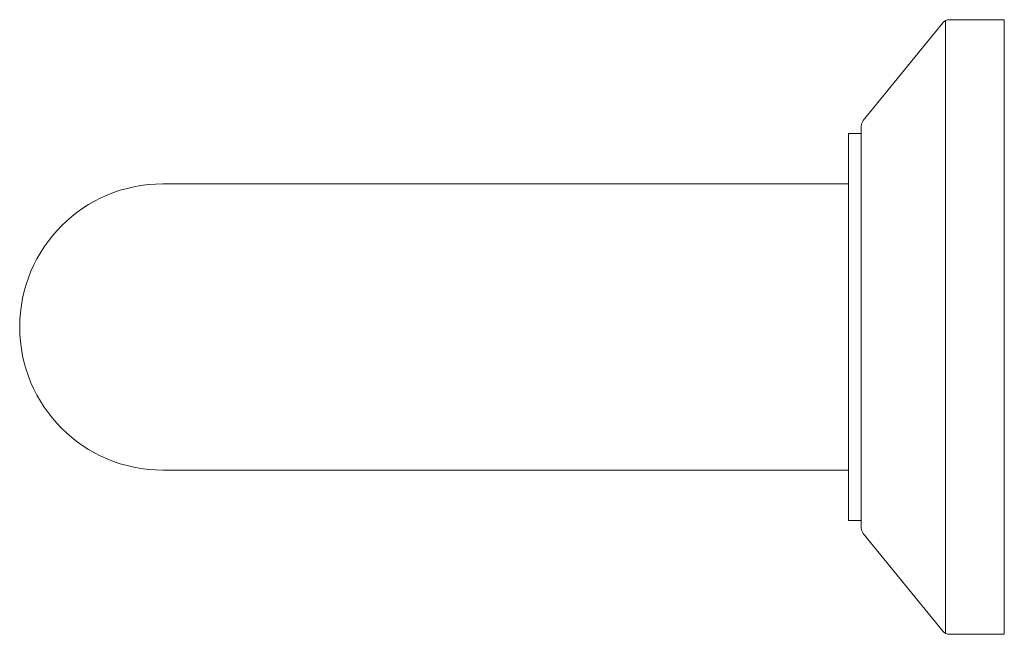
# Model space of a CAD drawing. Units: millimetres. Extents: x -210 to 210, y -131 to 131.
import ezdxf

# ---------------------------------------------------------------- set-up
doc = ezdxf.new("R2010")
doc.units = ezdxf.units.MM

msp = doc.modelspace()

# ---------------------------------------------------------------- linework, layer by layer
at = {"color": 7, "linetype": 'Continuous', "lineweight": 5}
for p, q in [((184.76, -130.55), (184.76, 130.53)), ((186.46, 130.96), (209.88, 130.96)), ((209.88, -130.98), (209.88, 130.96)), ((149.69, 88), (183.68, 129.64)), ((148.88, -85.74), (148.88, 85.73)), ((143.49, -82.54), (143.49, 82.52)), ((143.49, 82.52), (148.88, 82.52)), ((-148.94, 60.99), (143.49, 60.99)), ((-148.94, -61.01), (143.49, -61.01)), ((143.49, -82.54), (148.88, -82.54)), ((183.68, -129.66), (149.69, -88.01)), ((186.46, -130.98), (209.88, -130.98))]:
    msp.add_line(p, q, dxfattribs=at)
for centre, radius, start, end in [((186.46, 127.37), 3.59, 90, 140.7743), ((186.46, 127.37), 3.59, 90, 140.7743), ((152.47, 85.73), 3.59, 140.7743, 180), ((-148.94, -0.01), 61, 90, 270), ((152.47, -85.74), 3.59, 180, 219.2257), ((186.46, -127.39), 3.59, 219.2257, 270)]:
    msp.add_arc(centre, radius, start, end, dxfattribs=at)

doc.saveas('drawing.dxf')
